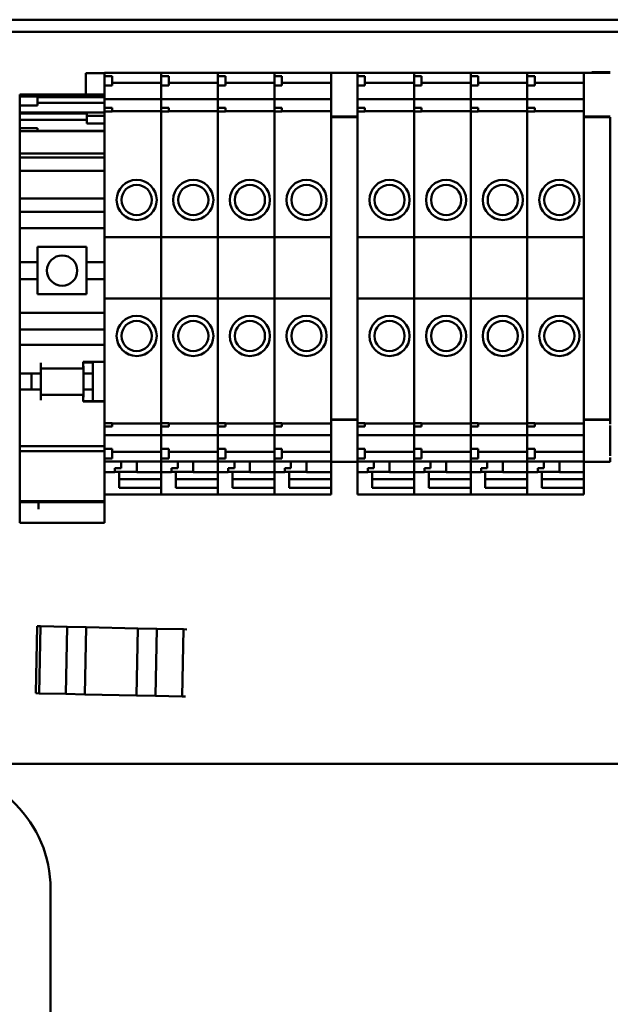
# Model space of a CAD drawing. Units: inches. Extents: x 2 to 225, y 5 to 142.
# Drawn here: x 35 to 38, y 111 to 115 of the extents above; entities that cross this region are included whole.
import ezdxf

# ---------------------------------------------------------------- set-up
doc = ezdxf.new("R2010")
doc.units = ezdxf.units.IN
doc.header["$LTSCALE"] = 13.333333
doc.header["$MEASUREMENT"] = 0
doc.layers.add('Visible (ANSI)', color=7, linetype='Continuous', lineweight=50)

msp = doc.modelspace()

# ---------------------------------------------------------------- linework, layer by layer
at = {"layer": 'Visible (ANSI)'}
for p, q in [((46.9454, 114.6096), (34.6635, 114.6096)), ((34.6635, 114.5596), (46.9454, 114.5596)), ((35.7236, 114.2979), (35.7236, 114.3869)), ((35.8013, 114.3869), (35.7236, 114.3869)), ((35.8013, 114.3866), (35.8013, 114.3874)), ((35.8013, 114.3874), (36.0376, 114.3874)), ((35.8013, 114.3866), (35.8013, 114.3741)), ((35.8013, 114.3741), (35.8013, 114.3348)), ((35.8013, 114.3741), (35.8328, 114.3741)), ((35.8328, 114.3741), (35.8328, 114.3348)), ((36.0376, 114.3874), (36.0376, 114.3866)), ((36.0376, 114.3866), (36.0376, 114.3874)), ((36.0376, 114.3874), (36.2738, 114.3874)), ((36.0376, 114.3741), (36.0376, 114.3866)), ((36.0376, 114.3866), (36.0376, 114.3741)), ((36.0376, 114.3741), (36.0376, 114.3348)), ((36.0376, 114.3741), (36.069, 114.3741)), ((36.069, 114.3741), (36.069, 114.3348)), ((36.2738, 114.3874), (36.2738, 114.3866)), ((36.2738, 114.3866), (36.2738, 114.3874)), ((36.2738, 114.3874), (36.51, 114.3874)), ((36.2738, 114.3741), (36.2738, 114.3866)), ((36.2738, 114.3866), (36.2738, 114.3741)), ((36.2738, 114.3741), (36.2738, 114.3348)), ((36.2738, 114.3741), (36.3053, 114.3741)), ((36.3053, 114.3741), (36.3053, 114.3348)), ((36.51, 114.3874), (36.51, 114.3866)), ((36.51, 114.3866), (36.51, 114.3874)), ((36.51, 114.3874), (36.7462, 114.3874)), ((36.51, 114.3741), (36.51, 114.3866)), ((36.51, 114.3866), (36.51, 114.3741)), ((36.51, 114.3741), (36.51, 114.3348)), ((36.51, 114.3741), (36.5415, 114.3741)), ((36.5415, 114.3741), (36.5415, 114.3348)), ((36.7462, 114.3872), (36.7462, 114.388)), ((36.7462, 114.388), (36.8565, 114.388)), ((36.7462, 114.3872), (36.7462, 114.2138)), ((36.8565, 114.388), (36.8565, 114.3872)), ((36.8565, 114.3874), (37.0927, 114.3874)), ((36.8565, 114.3741), (36.8565, 114.3872)), ((36.8565, 114.3741), (36.8565, 114.3643)), ((36.8565, 114.3741), (36.8879, 114.3741)), ((36.8565, 114.2415), (36.8565, 114.3643)), ((36.8879, 114.3741), (36.8879, 114.3348)), ((37.0927, 114.3874), (37.0927, 114.3866)), ((37.0927, 114.3866), (37.0927, 114.3874)), ((37.0927, 114.3874), (37.3289, 114.3874)), ((37.0927, 114.3741), (37.0927, 114.3866)), ((37.0927, 114.3866), (37.0927, 114.3741)), ((37.0927, 114.3741), (37.0927, 114.3348)), ((37.0927, 114.3741), (37.1242, 114.3741)), ((37.1242, 114.3741), (37.1242, 114.3348)), ((37.3289, 114.3874), (37.3289, 114.3866)), ((37.3289, 114.3866), (37.3289, 114.3874)), ((37.3289, 114.3874), (37.5651, 114.3874)), ((37.3289, 114.3741), (37.3289, 114.3866)), ((37.3289, 114.3866), (37.3289, 114.3741)), ((37.3289, 114.3741), (37.3289, 114.3348)), ((37.3289, 114.3741), (37.3604, 114.3741)), ((37.3604, 114.3741), (37.3604, 114.3348)), ((37.5651, 114.3874), (37.5651, 114.3866)), ((37.5651, 114.3866), (37.5651, 114.3874)), ((37.5651, 114.3874), (37.8013, 114.3874)), ((37.5651, 114.3741), (37.5651, 114.3866)), ((37.5651, 114.3866), (37.5651, 114.3741)), ((37.5651, 114.3741), (37.5651, 114.3348)), ((37.5651, 114.3741), (37.5966, 114.3741)), ((37.5966, 114.3741), (37.5966, 114.3348)), ((37.8013, 114.3872), (37.8013, 114.388)), ((37.8013, 114.388), (37.9116, 114.388)), ((37.8013, 114.3872), (37.8013, 114.2138)), ((37.8338, 114.388), (37.8338, 114.3909)), ((37.9116, 114.3909), (37.8338, 114.3909)), ((35.8013, 114.3348), (35.8013, 114.3084)), ((35.8013, 114.3348), (35.8328, 114.3348)), ((35.8328, 114.3467), (36.0376, 114.3467)), ((36.0376, 114.3084), (36.0376, 114.3348)), ((36.0376, 114.3348), (36.0376, 114.3084)), ((36.0376, 114.3348), (36.069, 114.3348)), ((36.069, 114.3467), (36.2738, 114.3467)), ((36.2738, 114.3084), (36.2738, 114.3348)), ((36.2738, 114.3348), (36.2738, 114.3084)), ((36.2738, 114.3348), (36.3053, 114.3348)), ((36.3053, 114.3467), (36.51, 114.3467)), ((36.51, 114.3084), (36.51, 114.3348)), ((36.51, 114.3348), (36.51, 114.3084)), ((36.51, 114.3348), (36.5415, 114.3348)), ((36.5415, 114.3467), (36.7462, 114.3467)), ((36.8565, 114.3348), (36.8879, 114.3348)), ((36.8879, 114.3467), (37.0927, 114.3467)), ((37.0927, 114.3084), (37.0927, 114.3348)), ((37.0927, 114.3348), (37.0927, 114.3084)), ((37.0927, 114.3348), (37.1242, 114.3348)), ((37.1242, 114.3467), (37.3289, 114.3467)), ((37.3289, 114.3084), (37.3289, 114.3348)), ((37.3289, 114.3348), (37.3289, 114.3084)), ((37.3289, 114.3348), (37.3604, 114.3348)), ((37.3604, 114.3467), (37.5651, 114.3467)), ((37.5651, 114.3084), (37.5651, 114.3348)), ((37.5651, 114.3348), (37.5651, 114.3084)), ((37.5651, 114.3348), (37.5966, 114.3348)), ((37.5966, 114.3467), (37.8013, 114.3467)), ((35.447, 114.2979), (35.447, 114.2964)), ((35.447, 114.2979), (35.8013, 114.2979)), ((35.447, 114.2964), (35.447, 114.2888)), ((35.447, 114.2964), (35.8013, 114.2964)), ((35.447, 114.2514), (35.447, 114.2888)), ((35.447, 114.2888), (35.5214, 114.2888)), ((35.5214, 114.2888), (35.5214, 114.2514)), ((35.5214, 114.2865), (35.8013, 114.2865)), ((35.8013, 114.3035), (35.8013, 114.3084)), ((35.8013, 114.2821), (35.8013, 114.3035)), ((35.8013, 114.2821), (35.8013, 114.2776)), ((35.8013, 114.277), (35.8013, 114.2776)), ((35.8013, 114.2776), (36.0376, 114.2776)), ((35.8013, 114.277), (35.8013, 114.2623)), ((36.0376, 114.3084), (36.0376, 114.3035)), ((36.0376, 114.3035), (36.0376, 114.3084)), ((36.0376, 114.3035), (36.0376, 114.2821)), ((36.0376, 114.2821), (36.0376, 114.3035)), ((36.0376, 114.2776), (36.0376, 114.2821)), ((36.0376, 114.2821), (36.0376, 114.2776)), ((36.0376, 114.2776), (36.0376, 114.277)), ((36.0376, 114.277), (36.0376, 114.2776)), ((36.0376, 114.2776), (36.2738, 114.2776)), ((36.0376, 114.2623), (36.0376, 114.277)), ((36.0376, 114.277), (36.0376, 114.2623)), ((36.2738, 114.3084), (36.2738, 114.3035)), ((36.2738, 114.3035), (36.2738, 114.3084)), ((36.2738, 114.3035), (36.2738, 114.2821)), ((36.2738, 114.2821), (36.2738, 114.3035)), ((36.2738, 114.2776), (36.2738, 114.2821)), ((36.2738, 114.2821), (36.2738, 114.2776)), ((36.2738, 114.2776), (36.2738, 114.277)), ((36.2738, 114.277), (36.2738, 114.2776)), ((36.2738, 114.2776), (36.51, 114.2776)), ((36.2738, 114.2623), (36.2738, 114.277)), ((36.2738, 114.277), (36.2738, 114.2623)), ((36.51, 114.3084), (36.51, 114.3035)), ((36.51, 114.3035), (36.51, 114.3084)), ((36.51, 114.3035), (36.51, 114.2821)), ((36.51, 114.2821), (36.51, 114.3035)), ((36.51, 114.2776), (36.51, 114.2821)), ((36.51, 114.2821), (36.51, 114.2776)), ((36.51, 114.2776), (36.51, 114.277)), ((36.51, 114.277), (36.51, 114.2776)), ((36.51, 114.2776), (36.7462, 114.2776)), ((36.51, 114.2623), (36.51, 114.277)), ((36.51, 114.277), (36.51, 114.2623)), ((36.8565, 114.2776), (37.0927, 114.2776)), ((37.0927, 114.3084), (37.0927, 114.3035)), ((37.0927, 114.3035), (37.0927, 114.3084)), ((37.0927, 114.3035), (37.0927, 114.2821)), ((37.0927, 114.2821), (37.0927, 114.3035)), ((37.0927, 114.2776), (37.0927, 114.2821)), ((37.0927, 114.2821), (37.0927, 114.2776)), ((37.0927, 114.2776), (37.0927, 114.277)), ((37.0927, 114.277), (37.0927, 114.2776)), ((37.0927, 114.2776), (37.3289, 114.2776)), ((37.0927, 114.2623), (37.0927, 114.277)), ((37.0927, 114.277), (37.0927, 114.2623)), ((37.3289, 114.3084), (37.3289, 114.3035)), ((37.3289, 114.3035), (37.3289, 114.3084)), ((37.3289, 114.3035), (37.3289, 114.2821)), ((37.3289, 114.2821), (37.3289, 114.3035)), ((37.3289, 114.2776), (37.3289, 114.2821)), ((37.3289, 114.2821), (37.3289, 114.2776)), ((37.3289, 114.2776), (37.3289, 114.277)), ((37.3289, 114.277), (37.3289, 114.2776)), ((37.3289, 114.2776), (37.5651, 114.2776)), ((37.3289, 114.2623), (37.3289, 114.277)), ((37.3289, 114.277), (37.3289, 114.2623)), ((37.5651, 114.3084), (37.5651, 114.3035)), ((37.5651, 114.3035), (37.5651, 114.3084)), ((37.5651, 114.3035), (37.5651, 114.2821)), ((37.5651, 114.2821), (37.5651, 114.3035)), ((37.5651, 114.2776), (37.5651, 114.2821)), ((37.5651, 114.2821), (37.5651, 114.2776)), ((37.5651, 114.2776), (37.5651, 114.277)), ((37.5651, 114.277), (37.5651, 114.2776)), ((37.5651, 114.2776), (37.8013, 114.2776)), ((37.5651, 114.2623), (37.5651, 114.277)), ((37.5651, 114.277), (37.5651, 114.2623)), ((35.447, 114.2514), (35.447, 114.223)), ((35.447, 114.2514), (35.5214, 114.2514)), ((35.8013, 114.2631), (35.5214, 114.2631)), ((35.8013, 114.2521), (35.8013, 114.2623)), ((35.8013, 114.2521), (35.8013, 114.2415)), ((35.8013, 114.2415), (35.8013, 114.2266)), ((35.8013, 114.2415), (35.8328, 114.2415)), ((35.8328, 114.2415), (35.8328, 114.2266)), ((36.0376, 114.2623), (36.0376, 114.2521)), ((36.0376, 114.2521), (36.0376, 114.2623)), ((36.0376, 114.2415), (36.0376, 114.2521)), ((36.0376, 114.2521), (36.0376, 114.2415)), ((36.0376, 114.2415), (36.0376, 114.2266)), ((36.0376, 114.2415), (36.069, 114.2415)), ((36.069, 114.2415), (36.069, 114.2266)), ((36.2738, 114.2623), (36.2738, 114.2521)), ((36.2738, 114.2521), (36.2738, 114.2623)), ((36.2738, 114.2415), (36.2738, 114.2521)), ((36.2738, 114.2521), (36.2738, 114.2415)), ((36.2738, 114.2415), (36.2738, 114.2266)), ((36.2738, 114.2415), (36.3053, 114.2415)), ((36.3053, 114.2415), (36.3053, 114.2266)), ((36.51, 114.2623), (36.51, 114.2521)), ((36.51, 114.2521), (36.51, 114.2623)), ((36.51, 114.2415), (36.51, 114.2521)), ((36.51, 114.2521), (36.51, 114.2415)), ((36.51, 114.2415), (36.51, 114.2266)), ((36.51, 114.2415), (36.5415, 114.2415)), ((36.5415, 114.2415), (36.5415, 114.2266)), ((36.8565, 114.2415), (36.8565, 114.2316)), ((36.8565, 114.2415), (36.8879, 114.2415)), ((36.8879, 114.2415), (36.8879, 114.2266)), ((37.0927, 114.2623), (37.0927, 114.2521)), ((37.0927, 114.2521), (37.0927, 114.2623)), ((37.0927, 114.2415), (37.0927, 114.2521)), ((37.0927, 114.2521), (37.0927, 114.2415)), ((37.0927, 114.2415), (37.0927, 114.2266)), ((37.0927, 114.2415), (37.1242, 114.2415)), ((37.1242, 114.2415), (37.1242, 114.2266)), ((37.3289, 114.2623), (37.3289, 114.2521)), ((37.3289, 114.2521), (37.3289, 114.2623)), ((37.3289, 114.2415), (37.3289, 114.2521)), ((37.3289, 114.2521), (37.3289, 114.2415)), ((37.3289, 114.2415), (37.3289, 114.2266)), ((37.3289, 114.2415), (37.3604, 114.2415)), ((37.3604, 114.2415), (37.3604, 114.2266)), ((37.5651, 114.2623), (37.5651, 114.2521)), ((37.5651, 114.2521), (37.5651, 114.2623)), ((37.5651, 114.2415), (37.5651, 114.2521)), ((37.5651, 114.2521), (37.5651, 114.2415)), ((37.5651, 114.2415), (37.5651, 114.2266)), ((37.5651, 114.2415), (37.5966, 114.2415)), ((37.5966, 114.2415), (37.5966, 114.2266)), ((35.447, 114.223), (35.447, 114.2183)), ((35.447, 114.223), (35.8013, 114.223)), ((35.447, 114.1968), (35.447, 114.2183)), ((35.447, 114.2183), (35.7269, 114.2183)), ((35.447, 114.1968), (35.447, 114.1923)), ((35.7269, 114.2224), (35.7269, 114.2084)), ((35.7269, 114.2224), (35.8013, 114.2224)), ((35.7269, 114.2084), (35.7269, 114.1774)), ((35.7269, 114.2084), (35.8013, 114.2084)), ((35.8013, 114.2266), (35.8013, 114.2133)), ((35.8328, 114.2266), (35.8013, 114.2266)), ((35.8013, 114.2023), (35.8013, 114.2133)), ((35.8013, 114.2023), (35.8013, 113.7035)), ((35.8328, 114.2289), (36.0376, 114.2289)), ((36.0376, 114.2133), (36.0376, 114.2266)), ((36.0376, 114.2266), (36.0376, 114.2133)), ((36.069, 114.2266), (36.0376, 114.2266)), ((36.0376, 114.2133), (36.0376, 114.2023)), ((36.0376, 114.2023), (36.0376, 114.2133)), ((36.0376, 113.7035), (36.0376, 114.2023)), ((36.0376, 114.2023), (36.0376, 113.7035)), ((36.069, 114.2289), (36.2738, 114.2289)), ((36.2738, 114.2133), (36.2738, 114.2266)), ((36.2738, 114.2266), (36.2738, 114.2133)), ((36.3053, 114.2266), (36.2738, 114.2266)), ((36.2738, 114.2133), (36.2738, 114.2023)), ((36.2738, 114.2023), (36.2738, 114.2133)), ((36.2738, 113.7035), (36.2738, 114.2023)), ((36.2738, 114.2023), (36.2738, 113.7035)), ((36.3053, 114.2289), (36.51, 114.2289)), ((36.51, 114.2133), (36.51, 114.2266)), ((36.51, 114.2266), (36.51, 114.2133)), ((36.5415, 114.2266), (36.51, 114.2266)), ((36.51, 114.2133), (36.51, 114.2023)), ((36.51, 114.2023), (36.51, 114.2133)), ((36.51, 113.7035), (36.51, 114.2023)), ((36.51, 114.2023), (36.51, 113.7035)), ((36.5415, 114.2289), (36.7462, 114.2289)), ((36.7462, 114.2055), (36.7462, 114.2138)), ((36.7462, 114.2055), (36.7462, 114.2029)), ((36.7462, 114.2055), (36.8565, 114.2055)), ((36.7462, 114.2029), (36.7462, 112.9521)), ((36.7462, 114.2029), (36.8565, 114.2029)), ((36.8565, 114.2138), (36.8565, 114.2316)), ((36.8879, 114.2266), (36.8565, 114.2266)), ((36.8565, 114.2138), (36.8565, 114.2055)), ((36.8565, 114.2029), (36.8565, 114.2055)), ((36.8565, 112.9521), (36.8565, 114.2029)), ((36.8879, 114.2289), (37.0927, 114.2289)), ((37.0927, 114.2133), (37.0927, 114.2266)), ((37.0927, 114.2266), (37.0927, 114.2133)), ((37.1242, 114.2266), (37.0927, 114.2266)), ((37.0927, 114.2133), (37.0927, 114.2023)), ((37.0927, 114.2023), (37.0927, 114.2133)), ((37.0927, 113.7035), (37.0927, 114.2023)), ((37.0927, 114.2023), (37.0927, 113.7035)), ((37.1242, 114.2289), (37.3289, 114.2289)), ((37.3289, 114.2133), (37.3289, 114.2266)), ((37.3289, 114.2266), (37.3289, 114.2133)), ((37.3604, 114.2266), (37.3289, 114.2266)), ((37.3289, 114.2133), (37.3289, 114.2023)), ((37.3289, 114.2023), (37.3289, 114.2133)), ((37.3289, 113.7035), (37.3289, 114.2023)), ((37.3289, 114.2023), (37.3289, 113.7035)), ((37.3604, 114.2289), (37.5651, 114.2289)), ((37.5651, 114.2133), (37.5651, 114.2266)), ((37.5651, 114.2266), (37.5651, 114.2133)), ((37.5966, 114.2266), (37.5651, 114.2266)), ((37.5651, 114.2133), (37.5651, 114.2023)), ((37.5651, 114.2023), (37.5651, 114.2133)), ((37.5651, 113.7035), (37.5651, 114.2023)), ((37.5651, 114.2023), (37.5651, 113.7035)), ((37.5966, 114.2289), (37.8013, 114.2289)), ((37.8013, 114.2055), (37.8013, 114.2138)), ((37.8013, 114.2055), (37.8013, 114.2029)), ((37.8013, 114.2055), (37.9116, 114.2055)), ((37.8013, 114.2029), (37.8013, 112.9521)), ((37.8013, 114.2029), (37.9116, 114.2029)), ((37.9116, 112.9521), (37.9116, 114.2029)), ((35.447, 114.1917), (35.447, 114.1923)), ((35.447, 114.1923), (35.7269, 114.1923)), ((35.447, 114.1917), (35.447, 114.177)), ((35.447, 114.1667), (35.447, 114.177)), ((35.447, 114.1667), (35.447, 114.1575)), ((35.447, 114.1443), (35.447, 114.1575)), ((35.447, 114.1575), (35.5214, 114.1575)), ((35.5214, 114.1575), (35.5214, 114.1443)), ((35.7269, 114.1774), (35.8013, 114.1774)), ((35.447, 114.1443), (35.447, 114.1379)), ((35.447, 114.1443), (35.5214, 114.1443)), ((35.447, 114.1196), (35.447, 114.1379)), ((35.447, 114.1196), (35.447, 114.0729)), ((35.8013, 114.1459), (35.5214, 114.1459)), ((35.5214, 114.1443), (35.8013, 114.1443)), ((35.447, 114.0512), (35.447, 114.0729)), ((35.447, 114.0512), (35.447, 114.0381)), ((35.447, 114.0512), (35.8013, 114.0512)), ((35.447, 114.0381), (35.447, 114.0352)), ((35.447, 114.0352), (35.447, 113.9947)), ((35.447, 114.0352), (35.8013, 114.0352)), ((35.447, 113.9947), (35.447, 113.979)), ((35.447, 113.979), (35.447, 113.8845)), ((35.447, 113.979), (35.8013, 113.979)), ((35.447, 113.8648), (35.447, 113.8845)), ((35.447, 113.8648), (35.447, 113.8451)), ((35.447, 113.8648), (35.8013, 113.8648)), ((35.447, 113.8451), (35.447, 113.8087)), ((35.447, 113.789), (35.447, 113.8087)), ((35.447, 113.8087), (35.8013, 113.8087)), ((35.447, 113.789), (35.447, 113.7516)), ((35.447, 113.7398), (35.447, 113.7516)), ((35.447, 113.5991), (35.447, 113.7398)), ((35.447, 113.7398), (35.8013, 113.7398)), ((35.8013, 113.7035), (35.8013, 113.4476)), ((35.8013, 113.7035), (36.0376, 113.7035)), ((36.0376, 113.4476), (36.0376, 113.7035)), ((36.0376, 113.7035), (36.0376, 113.4476)), ((36.0376, 113.7035), (36.2738, 113.7035)), ((36.2738, 113.4476), (36.2738, 113.7035)), ((36.2738, 113.7035), (36.2738, 113.4476)), ((36.2738, 113.7035), (36.51, 113.7035)), ((36.51, 113.4476), (36.51, 113.7035)), ((36.51, 113.7035), (36.51, 113.4476)), ((36.51, 113.7035), (36.7462, 113.7035)), ((36.8565, 113.7035), (37.0927, 113.7035)), ((37.0927, 113.4476), (37.0927, 113.7035)), ((37.0927, 113.7035), (37.0927, 113.4476)), ((37.0927, 113.7035), (37.3289, 113.7035)), ((37.3289, 113.4476), (37.3289, 113.7035)), ((37.3289, 113.7035), (37.3289, 113.4476)), ((37.3289, 113.7035), (37.5651, 113.7035)), ((37.5651, 113.4476), (37.5651, 113.7035)), ((37.5651, 113.7035), (37.5651, 113.4476)), ((37.5651, 113.7035), (37.8013, 113.7035)), ((35.5218, 113.6621), (35.7265, 113.6621)), ((35.5218, 113.6621), (35.5218, 113.5991)), ((35.7265, 113.5991), (35.7265, 113.6621)), ((35.447, 113.5991), (35.447, 113.5282)), ((35.447, 113.5991), (35.5218, 113.5991)), ((35.5218, 113.5282), (35.5218, 113.5991)), ((35.7265, 113.5991), (35.8013, 113.5991)), ((35.7265, 113.5991), (35.7265, 113.5282)), ((35.447, 113.3874), (35.447, 113.5282)), ((35.447, 113.5282), (35.5218, 113.5282)), ((35.5218, 113.5282), (35.5218, 113.4652)), ((35.7265, 113.5282), (35.8013, 113.5282)), ((35.7265, 113.4652), (35.7265, 113.5282)), ((35.7265, 113.4652), (35.5218, 113.4652)), ((35.8013, 113.4476), (35.8013, 112.9525)), ((35.8013, 113.4476), (36.0376, 113.4476)), ((36.0376, 112.9525), (36.0376, 113.4476)), ((36.0376, 113.4476), (36.0376, 112.9525)), ((36.0376, 113.4476), (36.2738, 113.4476)), ((36.2738, 112.9525), (36.2738, 113.4476)), ((36.2738, 113.4476), (36.2738, 112.9525)), ((36.2738, 113.4476), (36.51, 113.4476)), ((36.51, 112.9525), (36.51, 113.4476)), ((36.51, 113.4476), (36.51, 112.9525)), ((36.51, 113.4476), (36.7462, 113.4476)), ((36.8565, 113.4476), (37.0927, 113.4476)), ((37.0927, 112.9525), (37.0927, 113.4476)), ((37.0927, 113.4476), (37.0927, 112.9525)), ((37.0927, 113.4476), (37.3289, 113.4476)), ((37.3289, 112.9525), (37.3289, 113.4476)), ((37.3289, 113.4476), (37.3289, 112.9525)), ((37.3289, 113.4476), (37.5651, 113.4476)), ((37.5651, 112.9525), (37.5651, 113.4476)), ((37.5651, 113.4476), (37.5651, 112.9525)), ((37.5651, 113.4476), (37.8013, 113.4476)), ((35.447, 113.3756), (35.447, 113.3874)), ((35.447, 113.3874), (35.8013, 113.3874)), ((35.447, 113.3756), (35.447, 113.3382)), ((35.447, 113.3186), (35.447, 113.3382)), ((35.447, 113.3186), (35.447, 113.2733)), ((35.447, 113.3186), (35.8013, 113.3186)), ((35.447, 113.2733), (35.447, 113.2536)), ((35.447, 113.2339), (35.447, 113.2536)), ((35.447, 113.2536), (35.8013, 113.2536)), ((35.447, 113.2339), (35.447, 113.1542)), ((35.5352, 113.1542), (35.5352, 113.1788)), ((35.7124, 113.1788), (35.7124, 113.1827)), ((35.7124, 113.1827), (35.8013, 113.1827)), ((35.7124, 113.1804), (35.7517, 113.1804)), ((35.7124, 113.1788), (35.7124, 113.1561)), ((35.7517, 113.1827), (35.7517, 113.1804)), ((35.7517, 113.1345), (35.7517, 113.1804)), ((35.447, 113.1345), (35.447, 113.1542)), ((35.447, 113.1345), (35.5352, 113.1345)), ((35.447, 113.0676), (35.447, 113.1345)), ((35.4966, 113.0676), (35.4966, 113.1345)), ((35.7124, 113.1561), (35.5352, 113.1561)), ((35.5352, 113.1542), (35.5352, 113.1345)), ((35.5356, 113.1561), (35.5356, 113.0459)), ((35.7128, 113.1628), (35.7128, 113.1345)), ((35.7128, 113.1345), (35.7517, 113.1345)), ((35.7128, 113.1345), (35.7128, 113.0676)), ((35.7517, 113.0676), (35.7517, 113.1345)), ((35.447, 113.0479), (35.447, 113.0676)), ((35.447, 113.0676), (35.5352, 113.0676)), ((35.447, 113.0479), (35.447, 112.9042)), ((35.5352, 113.0676), (35.5352, 113.0479)), ((35.5352, 113.0233), (35.5352, 113.0479)), ((35.7124, 113.0459), (35.5352, 113.0459)), ((35.7124, 113.0459), (35.7124, 113.0233)), ((35.7128, 113.0676), (35.7517, 113.0676)), ((35.7128, 113.0676), (35.7128, 113.0388)), ((35.7517, 113.0191), (35.7517, 113.0676)), ((35.7124, 113.0174), (35.7124, 113.0233)), ((35.7124, 113.0191), (35.8013, 113.0191)), ((35.8013, 113.0174), (35.7124, 113.0174)), ((35.8013, 112.9416), (35.8013, 112.9525)), ((35.8013, 112.9416), (35.8013, 112.9282)), ((35.8013, 112.9282), (35.8328, 112.9282)), ((35.8013, 112.9282), (35.8013, 112.9135)), ((35.8328, 112.9282), (35.8328, 112.9135)), ((35.8328, 112.9259), (36.0376, 112.9259)), ((36.0376, 112.9525), (36.0376, 112.9416)), ((36.0376, 112.9416), (36.0376, 112.9525)), ((36.0376, 112.9282), (36.0376, 112.9416)), ((36.0376, 112.9416), (36.0376, 112.9282)), ((36.0376, 112.9282), (36.069, 112.9282)), ((36.0376, 112.9282), (36.0376, 112.9135)), ((36.069, 112.9282), (36.069, 112.9135)), ((36.069, 112.9259), (36.2738, 112.9259)), ((36.2738, 112.9525), (36.2738, 112.9416)), ((36.2738, 112.9416), (36.2738, 112.9525)), ((36.2738, 112.9282), (36.2738, 112.9416)), ((36.2738, 112.9416), (36.2738, 112.9282)), ((36.2738, 112.9282), (36.3053, 112.9282)), ((36.2738, 112.9282), (36.2738, 112.9135)), ((36.3053, 112.9282), (36.3053, 112.9135)), ((36.3053, 112.9259), (36.51, 112.9259)), ((36.51, 112.9525), (36.51, 112.9416)), ((36.51, 112.9416), (36.51, 112.9525)), ((36.51, 112.9282), (36.51, 112.9416)), ((36.51, 112.9416), (36.51, 112.9282)), ((36.51, 112.9282), (36.5415, 112.9282)), ((36.51, 112.9282), (36.51, 112.9135)), ((36.5415, 112.9282), (36.5415, 112.9135)), ((36.5415, 112.9259), (36.7462, 112.9259)), ((36.7462, 112.9424), (36.7462, 112.9521)), ((36.7462, 112.9424), (36.7462, 112.9411)), ((36.7462, 112.9424), (36.8565, 112.9424)), ((36.7462, 112.9411), (36.7462, 112.7678)), ((36.7462, 112.9411), (36.8565, 112.9411)), ((36.8565, 112.9521), (36.8565, 112.9424)), ((36.8565, 112.9411), (36.8565, 112.9424)), ((36.8565, 112.9234), (36.8565, 112.9411)), ((36.8565, 112.9282), (36.8879, 112.9282)), ((36.8565, 112.9234), (36.8565, 112.9135)), ((36.8879, 112.9282), (36.8879, 112.9135)), ((36.8879, 112.9259), (37.0927, 112.9259)), ((37.0927, 112.9525), (37.0927, 112.9416)), ((37.0927, 112.9416), (37.0927, 112.9525)), ((37.0927, 112.9282), (37.0927, 112.9416)), ((37.0927, 112.9416), (37.0927, 112.9282)), ((37.0927, 112.9282), (37.1242, 112.9282)), ((37.0927, 112.9282), (37.0927, 112.9135)), ((37.1242, 112.9282), (37.1242, 112.9135)), ((37.1242, 112.9259), (37.3289, 112.9259)), ((37.3289, 112.9525), (37.3289, 112.9416)), ((37.3289, 112.9416), (37.3289, 112.9525)), ((37.3289, 112.9282), (37.3289, 112.9416)), ((37.3289, 112.9416), (37.3289, 112.9282)), ((37.3289, 112.9282), (37.3604, 112.9282)), ((37.3289, 112.9282), (37.3289, 112.9135)), ((37.3604, 112.9282), (37.3604, 112.9135)), ((37.3604, 112.9259), (37.5651, 112.9259)), ((37.5651, 112.9525), (37.5651, 112.9416)), ((37.5651, 112.9416), (37.5651, 112.9525)), ((37.5651, 112.9282), (37.5651, 112.9416)), ((37.5651, 112.9416), (37.5651, 112.9282)), ((37.5651, 112.9282), (37.5966, 112.9282)), ((37.5651, 112.9282), (37.5651, 112.9135)), ((37.5966, 112.9282), (37.5966, 112.9135)), ((37.5966, 112.9259), (37.8013, 112.9259)), ((37.8013, 112.9424), (37.8013, 112.9521)), ((37.8013, 112.9424), (37.8013, 112.9411)), ((37.8013, 112.9424), (37.9116, 112.9424)), ((37.8013, 112.9411), (37.8013, 112.7678)), ((37.8013, 112.9411), (37.9116, 112.9411)), ((37.9116, 112.9521), (37.9116, 112.9424)), ((37.9116, 112.9411), (37.9116, 112.9424)), ((37.9116, 112.9234), (37.9116, 112.9411)), ((35.447, 112.8313), (35.447, 112.9042)), ((35.8013, 112.9135), (35.8013, 112.9028)), ((35.8013, 112.9135), (35.8328, 112.9135)), ((35.8013, 112.8925), (35.8013, 112.9028)), ((35.8013, 112.8925), (35.8013, 112.8778)), ((36.0376, 112.9028), (36.0376, 112.9135)), ((36.0376, 112.9135), (36.0376, 112.9028)), ((36.0376, 112.9135), (36.069, 112.9135)), ((36.0376, 112.9028), (36.0376, 112.8925)), ((36.0376, 112.8925), (36.0376, 112.9028)), ((36.0376, 112.8778), (36.0376, 112.8925)), ((36.0376, 112.8925), (36.0376, 112.8778)), ((36.2738, 112.9028), (36.2738, 112.9135)), ((36.2738, 112.9135), (36.2738, 112.9028)), ((36.2738, 112.9135), (36.3053, 112.9135)), ((36.2738, 112.9028), (36.2738, 112.8925)), ((36.2738, 112.8925), (36.2738, 112.9028)), ((36.2738, 112.8778), (36.2738, 112.8925)), ((36.2738, 112.8925), (36.2738, 112.8778)), ((36.51, 112.9028), (36.51, 112.9135)), ((36.51, 112.9135), (36.51, 112.9028)), ((36.51, 112.9135), (36.5415, 112.9135)), ((36.51, 112.9028), (36.51, 112.8925)), ((36.51, 112.8925), (36.51, 112.9028)), ((36.51, 112.8778), (36.51, 112.8925)), ((36.51, 112.8925), (36.51, 112.8778)), ((36.8565, 112.9135), (36.8879, 112.9135)), ((36.8565, 112.7907), (36.8565, 112.9135)), ((37.0927, 112.9028), (37.0927, 112.9135)), ((37.0927, 112.9135), (37.0927, 112.9028)), ((37.0927, 112.9135), (37.1242, 112.9135)), ((37.0927, 112.9028), (37.0927, 112.8925)), ((37.0927, 112.8925), (37.0927, 112.9028)), ((37.0927, 112.8778), (37.0927, 112.8925)), ((37.0927, 112.8925), (37.0927, 112.8778)), ((37.3289, 112.9028), (37.3289, 112.9135)), ((37.3289, 112.9135), (37.3289, 112.9028)), ((37.3289, 112.9135), (37.3604, 112.9135)), ((37.3289, 112.9028), (37.3289, 112.8925)), ((37.3289, 112.8925), (37.3289, 112.9028)), ((37.3289, 112.8778), (37.3289, 112.8925)), ((37.3289, 112.8925), (37.3289, 112.8778)), ((37.5651, 112.9028), (37.5651, 112.9135)), ((37.5651, 112.9135), (37.5651, 112.9028)), ((37.5651, 112.9135), (37.5966, 112.9135)), ((37.5651, 112.9028), (37.5651, 112.8925)), ((37.5651, 112.8925), (37.5651, 112.9028)), ((37.5651, 112.8778), (37.5651, 112.8925)), ((37.5651, 112.8925), (37.5651, 112.8778)), ((37.9116, 112.7908), (37.9116, 112.9174)), ((35.8013, 112.8772), (35.8013, 112.8778)), ((35.8013, 112.8772), (35.8013, 112.8728)), ((35.8013, 112.8772), (36.0376, 112.8772)), ((35.8013, 112.8513), (35.8013, 112.8728)), ((35.8013, 112.8465), (35.8013, 112.8513)), ((35.8013, 112.8465), (35.8013, 112.8202)), ((36.0376, 112.8778), (36.0376, 112.8772)), ((36.0376, 112.8772), (36.0376, 112.8778)), ((36.0376, 112.8728), (36.0376, 112.8772)), ((36.0376, 112.8772), (36.0376, 112.8728)), ((36.0376, 112.8772), (36.2738, 112.8772)), ((36.0376, 112.8728), (36.0376, 112.8513)), ((36.0376, 112.8513), (36.0376, 112.8728)), ((36.0376, 112.8513), (36.0376, 112.8465)), ((36.0376, 112.8465), (36.0376, 112.8513)), ((36.0376, 112.8202), (36.0376, 112.8465)), ((36.0376, 112.8465), (36.0376, 112.8202)), ((36.2738, 112.8778), (36.2738, 112.8772)), ((36.2738, 112.8772), (36.2738, 112.8778)), ((36.2738, 112.8728), (36.2738, 112.8772)), ((36.2738, 112.8772), (36.2738, 112.8728)), ((36.2738, 112.8772), (36.51, 112.8772)), ((36.2738, 112.8728), (36.2738, 112.8513)), ((36.2738, 112.8513), (36.2738, 112.8728)), ((36.2738, 112.8513), (36.2738, 112.8465)), ((36.2738, 112.8465), (36.2738, 112.8513)), ((36.2738, 112.8202), (36.2738, 112.8465)), ((36.2738, 112.8465), (36.2738, 112.8202)), ((36.51, 112.8778), (36.51, 112.8772)), ((36.51, 112.8772), (36.51, 112.8778)), ((36.51, 112.8728), (36.51, 112.8772)), ((36.51, 112.8772), (36.51, 112.8728)), ((36.51, 112.8772), (36.7462, 112.8772)), ((36.51, 112.8728), (36.51, 112.8513)), ((36.51, 112.8513), (36.51, 112.8728)), ((36.51, 112.8513), (36.51, 112.8465)), ((36.51, 112.8465), (36.51, 112.8513)), ((36.51, 112.8202), (36.51, 112.8465)), ((36.51, 112.8465), (36.51, 112.8202)), ((36.8565, 112.8772), (37.0927, 112.8772)), ((37.0927, 112.8778), (37.0927, 112.8772)), ((37.0927, 112.8772), (37.0927, 112.8778)), ((37.0927, 112.8728), (37.0927, 112.8772)), ((37.0927, 112.8772), (37.0927, 112.8728)), ((37.0927, 112.8772), (37.3289, 112.8772)), ((37.0927, 112.8728), (37.0927, 112.8513)), ((37.0927, 112.8513), (37.0927, 112.8728)), ((37.0927, 112.8513), (37.0927, 112.8465)), ((37.0927, 112.8465), (37.0927, 112.8513)), ((37.0927, 112.8202), (37.0927, 112.8465)), ((37.0927, 112.8465), (37.0927, 112.8202)), ((37.3289, 112.8778), (37.3289, 112.8772)), ((37.3289, 112.8772), (37.3289, 112.8778)), ((37.3289, 112.8728), (37.3289, 112.8772)), ((37.3289, 112.8772), (37.3289, 112.8728)), ((37.3289, 112.8772), (37.5651, 112.8772)), ((37.3289, 112.8728), (37.3289, 112.8513)), ((37.3289, 112.8513), (37.3289, 112.8728)), ((37.3289, 112.8513), (37.3289, 112.8465)), ((37.3289, 112.8465), (37.3289, 112.8513)), ((37.3289, 112.8202), (37.3289, 112.8465)), ((37.3289, 112.8465), (37.3289, 112.8202)), ((37.5651, 112.8778), (37.5651, 112.8772)), ((37.5651, 112.8772), (37.5651, 112.8778)), ((37.5651, 112.8728), (37.5651, 112.8772)), ((37.5651, 112.8772), (37.5651, 112.8728)), ((37.5651, 112.8772), (37.8013, 112.8772)), ((37.5651, 112.8728), (37.5651, 112.8513)), ((37.5651, 112.8513), (37.5651, 112.8728)), ((37.5651, 112.8513), (37.5651, 112.8465)), ((37.5651, 112.8465), (37.5651, 112.8513)), ((37.5651, 112.8202), (37.5651, 112.8465)), ((37.5651, 112.8465), (37.5651, 112.8202)), ((35.447, 112.8313), (35.447, 112.8276)), ((35.447, 112.8313), (35.8013, 112.8313)), ((35.447, 112.8114), (35.447, 112.8276)), ((35.447, 112.8114), (35.447, 112.7075)), ((35.447, 112.8114), (35.8013, 112.8114)), ((35.8013, 112.8202), (35.8013, 112.7808)), ((35.8013, 112.8202), (35.8328, 112.8202)), ((35.8328, 112.8202), (35.8328, 112.7808)), ((35.8328, 112.8081), (36.0376, 112.8081)), ((36.0376, 112.8202), (36.0376, 112.7808)), ((36.0376, 112.8202), (36.069, 112.8202)), ((36.069, 112.8202), (36.069, 112.7808)), ((36.069, 112.8081), (36.2738, 112.8081)), ((36.2738, 112.8202), (36.2738, 112.7808)), ((36.2738, 112.8202), (36.3053, 112.8202)), ((36.3053, 112.8202), (36.3053, 112.7808)), ((36.3053, 112.8081), (36.51, 112.8081)), ((36.51, 112.8202), (36.51, 112.7808)), ((36.51, 112.8202), (36.5415, 112.8202)), ((36.5415, 112.8202), (36.5415, 112.7808)), ((36.5415, 112.8081), (36.7462, 112.8081)), ((36.8565, 112.8202), (36.8879, 112.8202)), ((36.8879, 112.8202), (36.8879, 112.7808)), ((36.8879, 112.8081), (37.0927, 112.8081)), ((37.0927, 112.8202), (37.0927, 112.7808)), ((37.0927, 112.8202), (37.1242, 112.8202)), ((37.1242, 112.8202), (37.1242, 112.7808)), ((37.1242, 112.8081), (37.3289, 112.8081)), ((37.3289, 112.8202), (37.3289, 112.7808)), ((37.3289, 112.8202), (37.3604, 112.8202)), ((37.3604, 112.8202), (37.3604, 112.7808)), ((37.3604, 112.8081), (37.5651, 112.8081)), ((37.5651, 112.8202), (37.5651, 112.7808)), ((37.5651, 112.8202), (37.5966, 112.8202)), ((37.5966, 112.8202), (37.5966, 112.7808)), ((37.5966, 112.8081), (37.8013, 112.8081)), ((35.8013, 112.7808), (35.8328, 112.7808)), ((35.8013, 112.7808), (35.8013, 112.7682)), ((35.8013, 112.7674), (35.8013, 112.7682)), ((35.8013, 112.7075), (35.8013, 112.7674)), ((35.8013, 112.7674), (36.0376, 112.7674)), ((35.8702, 112.7674), (35.8702, 112.7396)), ((35.9352, 112.7231), (35.9352, 112.7674)), ((36.0376, 112.7682), (36.0376, 112.7808)), ((36.0376, 112.7808), (36.069, 112.7808)), ((36.0376, 112.7808), (36.0376, 112.7682)), ((36.0376, 112.7682), (36.0376, 112.7674)), ((36.0376, 112.7674), (36.0376, 112.7682)), ((36.0376, 112.7674), (36.0376, 112.7231)), ((36.0376, 112.7231), (36.0376, 112.7674)), ((36.0376, 112.7674), (36.2738, 112.7674)), ((36.1065, 112.7674), (36.1065, 112.7396)), ((36.1714, 112.7231), (36.1714, 112.7674)), ((36.2738, 112.7682), (36.2738, 112.7808)), ((36.2738, 112.7808), (36.3053, 112.7808)), ((36.2738, 112.7808), (36.2738, 112.7682)), ((36.2738, 112.7682), (36.2738, 112.7674)), ((36.2738, 112.7674), (36.2738, 112.7682)), ((36.2738, 112.7674), (36.2738, 112.7231)), ((36.2738, 112.7231), (36.2738, 112.7674)), ((36.2738, 112.7674), (36.51, 112.7674)), ((36.3427, 112.7674), (36.3427, 112.7396)), ((36.4076, 112.7231), (36.4076, 112.7674)), ((36.51, 112.7682), (36.51, 112.7808)), ((36.51, 112.7808), (36.5415, 112.7808)), ((36.51, 112.7808), (36.51, 112.7682)), ((36.51, 112.7682), (36.51, 112.7674)), ((36.51, 112.7674), (36.51, 112.7682)), ((36.51, 112.7674), (36.51, 112.7231)), ((36.51, 112.7231), (36.51, 112.7674)), ((36.51, 112.7674), (36.7462, 112.7674)), ((36.5789, 112.7674), (36.5789, 112.7396)), ((36.6439, 112.7231), (36.6439, 112.7674)), ((36.7462, 112.767), (36.7462, 112.7678)), ((36.7462, 112.767), (36.7462, 112.7231)), ((36.7462, 112.767), (36.8565, 112.767)), ((36.8565, 112.7907), (36.8565, 112.7808)), ((36.8565, 112.7808), (36.8879, 112.7808)), ((36.8565, 112.7678), (36.8565, 112.7808)), ((36.8565, 112.7678), (36.8565, 112.767)), ((36.8565, 112.7674), (37.0927, 112.7674)), ((36.8565, 112.7231), (36.8565, 112.767)), ((36.9253, 112.7674), (36.9253, 112.7396)), ((36.9903, 112.7231), (36.9903, 112.7674)), ((37.0927, 112.7682), (37.0927, 112.7808)), ((37.0927, 112.7808), (37.1242, 112.7808)), ((37.0927, 112.7808), (37.0927, 112.7682)), ((37.0927, 112.7682), (37.0927, 112.7674)), ((37.0927, 112.7674), (37.0927, 112.7682)), ((37.0927, 112.7674), (37.0927, 112.7231)), ((37.0927, 112.7231), (37.0927, 112.7674)), ((37.0927, 112.7674), (37.3289, 112.7674)), ((37.1616, 112.7674), (37.1616, 112.7396)), ((37.2265, 112.7231), (37.2265, 112.7674)), ((37.3289, 112.7682), (37.3289, 112.7808)), ((37.3289, 112.7808), (37.3604, 112.7808)), ((37.3289, 112.7808), (37.3289, 112.7682)), ((37.3289, 112.7682), (37.3289, 112.7674)), ((37.3289, 112.7674), (37.3289, 112.7682)), ((37.3289, 112.7674), (37.3289, 112.7231)), ((37.3289, 112.7231), (37.3289, 112.7674)), ((37.3289, 112.7674), (37.5651, 112.7674)), ((37.3978, 112.7674), (37.3978, 112.7396)), ((37.4628, 112.7231), (37.4628, 112.7674)), ((37.5651, 112.7682), (37.5651, 112.7808)), ((37.5651, 112.7808), (37.5966, 112.7808)), ((37.5651, 112.7808), (37.5651, 112.7682)), ((37.5651, 112.7682), (37.5651, 112.7674)), ((37.5651, 112.7674), (37.5651, 112.7682)), ((37.5651, 112.7674), (37.5651, 112.7231)), ((37.5651, 112.7231), (37.5651, 112.7674)), ((37.5651, 112.7674), (37.8013, 112.7674)), ((37.634, 112.7674), (37.634, 112.7396)), ((37.699, 112.7231), (37.699, 112.7674)), ((37.8013, 112.767), (37.8013, 112.7678)), ((37.8013, 112.767), (37.8013, 112.7231)), ((37.8013, 112.767), (37.9116, 112.767)), ((37.9116, 112.7678), (37.9116, 112.7848)), ((37.9116, 112.7678), (37.9116, 112.767)), ((35.8013, 112.7231), (35.8446, 112.7231)), ((35.8446, 112.7396), (35.8702, 112.7396)), ((35.8446, 112.7396), (35.8446, 112.7231)), ((35.9352, 112.7248), (35.8446, 112.7248)), ((35.8624, 112.7192), (35.8624, 112.7248)), ((35.8624, 112.6576), (35.8624, 112.7192)), ((35.9352, 112.7231), (36.0376, 112.7231)), ((36.0376, 112.7231), (36.0376, 112.7192)), ((36.0376, 112.7231), (36.0809, 112.7231)), ((36.0376, 112.7192), (36.0376, 112.6425)), ((36.0809, 112.7396), (36.1065, 112.7396)), ((36.0809, 112.7396), (36.0809, 112.7231)), ((36.1714, 112.7248), (36.0809, 112.7248)), ((36.0986, 112.7192), (36.0986, 112.7248)), ((36.0986, 112.6576), (36.0986, 112.7192)), ((36.1714, 112.7231), (36.2738, 112.7231)), ((36.2738, 112.7231), (36.2738, 112.7192)), ((36.2738, 112.7231), (36.3171, 112.7231)), ((36.2738, 112.7192), (36.2738, 112.6425)), ((36.3171, 112.7396), (36.3427, 112.7396)), ((36.3171, 112.7396), (36.3171, 112.7231)), ((36.4076, 112.7248), (36.3171, 112.7248)), ((36.3348, 112.7192), (36.3348, 112.7248)), ((36.3348, 112.6576), (36.3348, 112.7192)), ((36.4076, 112.7231), (36.51, 112.7231)), ((36.51, 112.7231), (36.51, 112.7192)), ((36.51, 112.7231), (36.5533, 112.7231)), ((36.51, 112.7192), (36.51, 112.6425)), ((36.5533, 112.7396), (36.5789, 112.7396)), ((36.5533, 112.7396), (36.5533, 112.7231)), ((36.6439, 112.7248), (36.5533, 112.7248)), ((36.571, 112.7192), (36.571, 112.7248)), ((36.571, 112.6576), (36.571, 112.7192)), ((36.6439, 112.7231), (36.7462, 112.7231)), ((36.7462, 112.7231), (36.7462, 112.7125)), ((36.8565, 112.7231), (36.8565, 112.7192)), ((36.8565, 112.7231), (36.8998, 112.7231)), ((36.8565, 112.7192), (36.8565, 112.6425)), ((36.8998, 112.7396), (36.9253, 112.7396)), ((36.8998, 112.7396), (36.8998, 112.7231)), ((36.9903, 112.7248), (36.8998, 112.7248)), ((36.9175, 112.7192), (36.9175, 112.7248)), ((36.9175, 112.6576), (36.9175, 112.7192)), ((36.9903, 112.7231), (37.0927, 112.7231)), ((37.0927, 112.7231), (37.0927, 112.7192)), ((37.0927, 112.7231), (37.136, 112.7231)), ((37.0927, 112.7192), (37.0927, 112.6425)), ((37.136, 112.7396), (37.1616, 112.7396)), ((37.136, 112.7396), (37.136, 112.7231)), ((37.2265, 112.7248), (37.136, 112.7248)), ((37.1537, 112.7192), (37.1537, 112.7248)), ((37.1537, 112.6576), (37.1537, 112.7192)), ((37.2265, 112.7231), (37.3289, 112.7231)), ((37.3289, 112.7231), (37.3289, 112.7192)), ((37.3289, 112.7231), (37.3722, 112.7231)), ((37.3289, 112.7192), (37.3289, 112.6425)), ((37.3722, 112.7396), (37.3978, 112.7396)), ((37.3722, 112.7396), (37.3722, 112.7231)), ((37.4628, 112.7248), (37.3722, 112.7248)), ((37.3899, 112.7192), (37.3899, 112.7248)), ((37.3899, 112.6576), (37.3899, 112.7192)), ((37.4628, 112.7231), (37.5651, 112.7231)), ((37.5651, 112.7231), (37.5651, 112.7192)), ((37.5651, 112.7231), (37.6084, 112.7231)), ((37.5651, 112.7192), (37.5651, 112.6425)), ((37.6084, 112.7396), (37.634, 112.7396)), ((37.6084, 112.7396), (37.6084, 112.7231)), ((37.699, 112.7248), (37.6084, 112.7248)), ((37.6261, 112.7192), (37.6261, 112.7248)), ((37.6261, 112.6576), (37.6261, 112.7192)), ((37.699, 112.7231), (37.8013, 112.7231)), ((37.8013, 112.7231), (37.8013, 112.7125)), ((35.447, 112.6929), (35.447, 112.7075)), ((35.447, 112.6929), (35.447, 112.603)), ((35.8013, 112.7075), (35.8013, 112.6929)), ((35.8013, 112.603), (35.8013, 112.6929)), ((35.8624, 112.6936), (36.0376, 112.6936)), ((36.0986, 112.6936), (36.2738, 112.6936)), ((36.3348, 112.6936), (36.51, 112.6936)), ((36.571, 112.6936), (36.7462, 112.6936)), ((36.7462, 112.7125), (36.7462, 112.6936)), ((36.7462, 112.6576), (36.7462, 112.6936)), ((36.9175, 112.6936), (37.0927, 112.6936)), ((37.1537, 112.6936), (37.3289, 112.6936)), ((37.3899, 112.6936), (37.5651, 112.6936)), ((37.6261, 112.6936), (37.8013, 112.6936)), ((37.8013, 112.7125), (37.8013, 112.6936)), ((37.8013, 112.6576), (37.8013, 112.6936)), ((36.0376, 112.6576), (35.8624, 112.6576)), ((36.0376, 112.6425), (36.0376, 112.6576)), ((36.0376, 112.6425), (36.0376, 112.6296)), ((36.0376, 112.6296), (36.0376, 112.6425)), ((36.2738, 112.6576), (36.0986, 112.6576)), ((36.2738, 112.6425), (36.2738, 112.6576)), ((36.2738, 112.6425), (36.2738, 112.6296)), ((36.2738, 112.6296), (36.2738, 112.6425)), ((36.51, 112.6576), (36.3348, 112.6576)), ((36.51, 112.6425), (36.51, 112.6576)), ((36.51, 112.6425), (36.51, 112.6296)), ((36.51, 112.6296), (36.51, 112.6425)), ((36.7462, 112.6576), (36.571, 112.6576)), ((36.7462, 112.6425), (36.7462, 112.6576)), ((36.7462, 112.6425), (36.7462, 112.6296)), ((36.8565, 112.6296), (36.8565, 112.6425)), ((37.0927, 112.6576), (36.9175, 112.6576)), ((37.0927, 112.6425), (37.0927, 112.6576)), ((37.0927, 112.6425), (37.0927, 112.6296)), ((37.0927, 112.6296), (37.0927, 112.6425)), ((37.3289, 112.6576), (37.1537, 112.6576)), ((37.3289, 112.6425), (37.3289, 112.6576)), ((37.3289, 112.6425), (37.3289, 112.6296)), ((37.3289, 112.6296), (37.3289, 112.6425)), ((37.5651, 112.6576), (37.3899, 112.6576)), ((37.5651, 112.6425), (37.5651, 112.6576)), ((37.5651, 112.6425), (37.5651, 112.6296)), ((37.5651, 112.6296), (37.5651, 112.6425)), ((37.8013, 112.6576), (37.6261, 112.6576)), ((37.8013, 112.6425), (37.8013, 112.6576)), ((37.8013, 112.6425), (37.8013, 112.6296)), ((35.447, 112.603), (35.447, 112.5981)), ((35.447, 112.603), (35.8013, 112.603)), ((35.447, 112.5981), (35.447, 112.598)), ((35.447, 112.5981), (35.8013, 112.5981)), ((35.447, 112.598), (35.447, 112.5224)), ((35.447, 112.598), (35.8013, 112.598)), ((35.5257, 112.5693), (35.5257, 112.598)), ((35.8013, 112.6296), (36.0376, 112.6296)), ((35.8013, 112.5981), (35.8013, 112.603)), ((35.8013, 112.598), (35.8013, 112.5981)), ((35.8013, 112.598), (35.8013, 112.5935)), ((35.8013, 112.5935), (35.8013, 112.5824)), ((36.0376, 112.6296), (36.2738, 112.6296)), ((36.2738, 112.6296), (36.51, 112.6296)), ((36.51, 112.6296), (36.7462, 112.6296)), ((36.8565, 112.6296), (37.0927, 112.6296)), ((37.0927, 112.6296), (37.3289, 112.6296)), ((37.3289, 112.6296), (37.5651, 112.6296)), ((37.5651, 112.6296), (37.8013, 112.6296)), ((35.8013, 112.5693), (35.8013, 112.5824)), ((35.8013, 112.5224), (35.8013, 112.5693)), ((35.447, 112.512), (35.447, 112.5224)), ((35.447, 112.512), (35.8013, 112.512)), ((35.8013, 112.5224), (35.8013, 112.512)), ((35.52, 112.0812), (35.514, 111.8013)), ((35.514, 111.8013), (35.52, 112.0812)), ((35.52, 112.0812), (35.5339, 112.0809)), ((35.5339, 112.0809), (35.52, 112.0812)), ((35.5339, 112.0809), (35.5279, 111.801)), ((35.5279, 111.801), (35.5339, 112.0809)), ((35.5339, 112.0809), (35.645, 112.0786)), ((35.645, 112.0786), (35.5339, 112.0809)), ((35.645, 112.0786), (35.639, 111.7986)), ((35.7249, 112.0768), (35.645, 112.0786)), ((35.645, 112.0786), (35.7249, 112.0768)), ((35.7189, 111.7969), (35.7249, 112.0768)), ((35.7189, 111.7969), (35.7249, 112.0768)), ((35.7249, 112.0768), (35.9399, 112.0722)), ((35.7249, 112.0768), (35.9399, 112.0722)), ((35.9399, 112.0722), (35.9339, 111.7923)), ((35.9399, 112.0722), (35.9339, 111.7923)), ((36.0199, 112.0705), (35.9399, 112.0722)), ((35.9399, 112.0722), (36.0199, 112.0705)), ((36.0139, 111.7906), (36.0199, 112.0705)), ((36.0139, 111.7906), (36.0199, 112.0705)), ((36.0199, 112.0705), (36.1309, 112.0681)), ((36.1309, 112.0681), (36.0199, 112.0705)), ((36.1249, 111.7882), (36.1309, 112.0681)), ((36.1448, 112.0678), (36.1309, 112.0681)), ((35.5279, 111.801), (35.514, 111.8013)), ((35.5279, 111.801), (35.514, 111.8013)), ((35.639, 111.7986), (35.5279, 111.801)), ((35.639, 111.7986), (35.5279, 111.801)), ((35.7189, 111.7969), (35.639, 111.7986)), ((35.7189, 111.7969), (35.639, 111.7986)), ((35.7189, 111.7969), (35.9339, 111.7923)), ((35.9339, 111.7923), (35.7189, 111.7969)), ((36.0139, 111.7906), (35.9339, 111.7923)), ((36.0139, 111.7906), (35.9339, 111.7923)), ((36.1249, 111.7882), (36.0139, 111.7906)), ((36.1249, 111.7882), (36.0139, 111.7906)), ((36.1388, 111.7879), (36.1249, 111.7882)), ((32.2896, 111.5076), (38.5011, 111.5076)), ((35.5761, 110.4314), (35.5761, 110.9851))]:
    msp.add_line(p, q, dxfattribs=at)
for centre, radius in [((35.9352, 113.858), 0.0837), ((35.9352, 113.858), 0.063), ((36.1714, 113.858), 0.0837), ((36.1714, 113.858), 0.063), ((36.4076, 113.858), 0.0837), ((36.4076, 113.858), 0.063), ((36.6439, 113.858), 0.0837), ((36.6439, 113.858), 0.063), ((36.9903, 113.858), 0.0837), ((36.9903, 113.858), 0.063), ((37.2265, 113.858), 0.0837), ((37.2265, 113.858), 0.063), ((37.4628, 113.858), 0.0837), ((37.4628, 113.858), 0.063), ((37.699, 113.858), 0.0837), ((37.699, 113.858), 0.063), ((35.6242, 113.5636), 0.0632), ((35.9352, 113.2911), 0.0837), ((36.1714, 113.2911), 0.0837), ((36.4076, 113.2911), 0.0837), ((36.6439, 113.2911), 0.0837), ((36.9903, 113.2911), 0.0837), ((37.2265, 113.2911), 0.0837), ((37.4628, 113.2911), 0.0837), ((37.699, 113.2911), 0.0837), ((35.9352, 113.2911), 0.063), ((36.1714, 113.2911), 0.063), ((36.4076, 113.2911), 0.063), ((36.6439, 113.2911), 0.063), ((36.9903, 113.2911), 0.063), ((37.2265, 113.2911), 0.063), ((37.4628, 113.2911), 0.063), ((37.699, 113.2911), 0.063)]:
    msp.add_circle(centre, radius, dxfattribs=at)
for centre, radius, start, end in [((35.6931, 113.1628), 0.0197, 0, 11.4783), ((35.6931, 113.0388), 0.0197, 348.5217, 0), ((35.0761, 110.9851), 0.5, 0, 180)]:
    msp.add_arc(centre, radius, start, end, dxfattribs=at)

doc.saveas('drawing.dxf')
